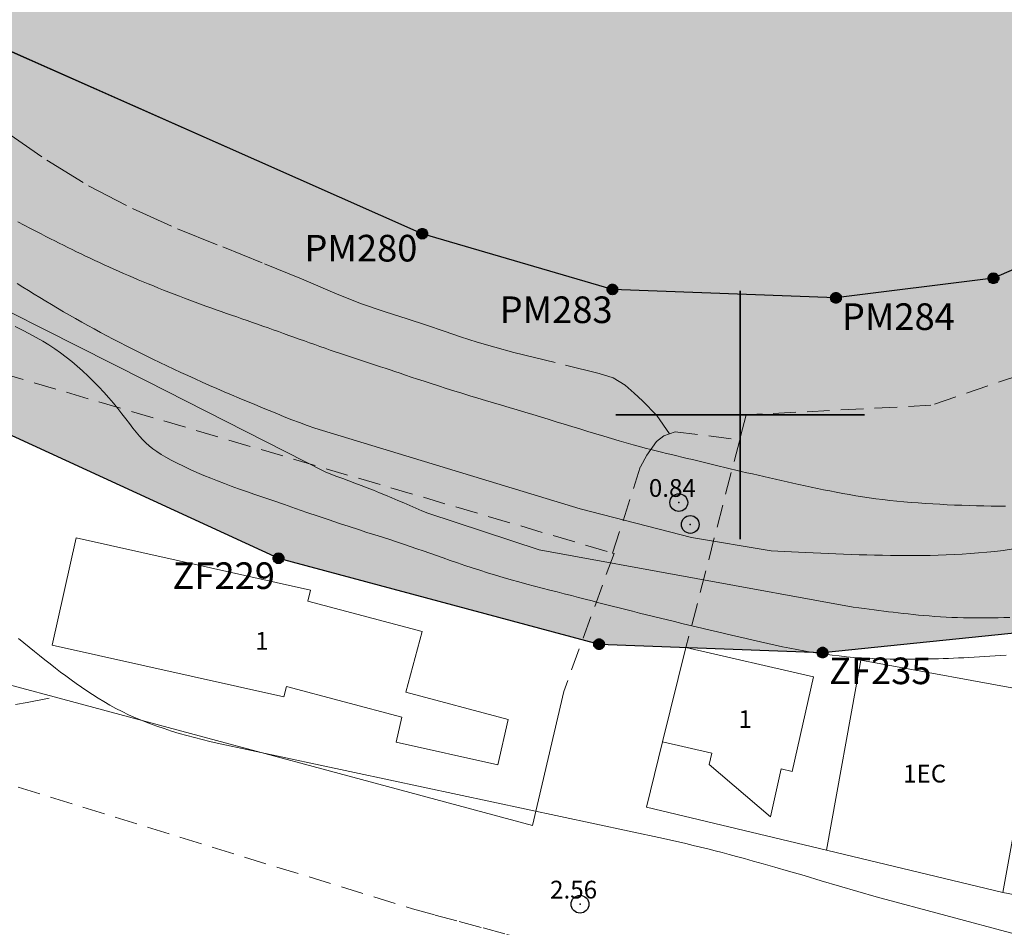
# Model space of a CAD drawing. Extents: x 471637 to 472887, y 1839663 to 1840473.
# Drawn here: x 472059 to 472115, y 1839971 to 1840022 of the extents above; entities that cross this region are included whole.
import ezdxf

# ---------------------------------------------------------------- set-up
doc = ezdxf.new("R2010")
doc.units = 0
doc.header["$MEASUREMENT"] = 0
doc.header["$PDMODE"] = 32
doc.header["$PDSIZE"] = -0.37
for name, pattern in [('ACAD_ISO02W100', [15, 12, -3]), ('DASHED', [19.05, 12.7, -6.35]), ('HIDDEN', [9.525, 6.35, -3.175])]:
    doc.linetypes.add(name, pattern=pattern)
for name, color, linetype in [('0BUFER', 7, 'Continuous'), ('0E202', 7, 'Continuous'), ('0MM2', 7, 'Continuous'), ('0VERT1', 7, 'Continuous'), ('0VERT7', 7, 'Continuous'), ('1TODAS1K', 7, 'Continuous'), ('1VERTICE', 7, 'Continuous'), ('1VERTICE2', 7, 'Continuous'), ('CONSTRUCCION', 7, 'Continuous'), ('COTA FOTOGRAMETRICA', 10, 'Continuous'), ('CURVA INTERMEDIA', 17, 'Continuous'), ('CURVA MAESTRA', 17, 'Continuous'), ('E202', 7, 'Continuous'), ('ESTERO', 7, 'Continuous'), ('MANZANA', 7, 'Continuous'), ('MANZANA INDEFINIDA', 7, 'Continuous'), ('POSTE', 7, 'Continuous'), ('SIMBOLO GRADICULA', 7, 'Continuous'), ('TERRACERIA', 7, 'Continuous'), ('VEREDA', 7, 'Continuous')]:
    doc.layers.add(name, color=color, linetype=linetype)
doc.styles.add('WMF-Times New Roman0', font='TIMES.TTF')

msp = doc.modelspace()

# ---------------------------------------------------------------- hatches: boundary and pattern name
at = {"linetype": 'Continuous'}
h = msp.add_hatch(color=131, dxfattribs=at)
h.paths.add_polyline_path([(472117.003, 1840028.866), (472118.043, 1840029.413), (472118.889, 1840029.834), (472119.339, 1840030.061), (472120.211, 1840030.339), (472121.107, 1840030.398), (472121.385, 1840029.845), (472121.254, 1840029.299), (472120.984, 1840028.74), (472120.734, 1840028.268), (472120.448, 1840027.455), (472120.328, 1840026.89), (472120.279, 1840026.112), (472120.217, 1840025.154), (472119.944, 1840024.14), (472119.396, 1840023.374), (472118.751, 1840022.966), (472117.962, 1840022.972), (472117.401, 1840023.106), (472116.624, 1840023.292), (472115.938, 1840023.472), (472115.42, 1840023.656), (472114.501, 1840024.074), (472114.049, 1840024.41), (472113.593, 1840024.792), (472113.269, 1840025.28), (472113.117, 1840025.788), (472113.094, 1840026.326), (472113.151, 1840027.011), (472113.512, 1840027.564), (472113.913, 1840027.969), (472114.369, 1840028.225), (472114.891, 1840028.374), (472115.535, 1840028.524)], flags=16)
h.paths.add_polyline_path([(471660.323, 1840270.901), (471664.056, 1840266.401), (471693.455, 1840247.091), (471703.039, 1840241.832), (471725.396, 1840234.244), (471738.685, 1840230.781), (471744.471, 1840227.534), (471748.019, 1840226.56), (471749.644, 1840229.521), (471750.044, 1840233.591), (471751.529, 1840234.984), (471756.75, 1840235.921), (471768.918, 1840235.923), (471775.344, 1840238.229), (471792.317, 1840247.834), (471846.254, 1840270.568), (471867.425, 1840280.978), (471897.535, 1840297.172), (471903.203, 1840299.374), (471915.009, 1840301.892), (471930.928, 1840303.19), (471960.362, 1840300.879), (471965.793, 1840299.626), (471972.453, 1840295.63), (471977.65, 1840290.283), (471984.865, 1840277.551), (471992.919, 1840258.476), (471998.88, 1840241.331), (472005.973, 1840206.358), (472010.932, 1840190.106), (472015.611, 1840170.775), (472018.982, 1840161.547), (472025.483, 1840147.861), (472026.625, 1840132.432), (472033.378, 1840120.752), (472037.735, 1840109.418), (472043.788, 1840099.138), (472057.006, 1840085.76), (472067.076, 1840077.149), (472072.974, 1840074.415), (472089.449, 1840069.698), (472092.154, 1840067.151), (472092.094, 1840064.55), (472088.995, 1840063.544), (472084.822, 1840063.508), (472080.668, 1840064.32), (472069.27, 1840069.142), (472066.782, 1840069.375), (472065.917, 1840067.028), (472069.851, 1840056.403), (472073.232, 1840050.076), (472076.823, 1840047.043), (472079.629, 1840046.189), (472087.827, 1840050.081), (472092.035, 1840054.775), (472095.857, 1840061.279), (472097.517, 1840066.886), (472099.298, 1840068.801), (472104.272, 1840069.131), (472113.215, 1840071.628), (472116.097, 1840070.88), (472116.754, 1840068.121), (472115.502, 1840064.985), (472107.948, 1840054.95), (472099.801, 1840051.077), (472095.85, 1840043.905), (472080.536, 1840037.338), (472079.824, 1840034.742), (472081.063, 1840033.183), (472089.373, 1840030.557), (472093.466, 1840031.082), (472096.511, 1840032.437), (472097.715, 1840034.672), (472098.517, 1840040.12), (472101.524, 1840041.635), (472107.734, 1840039.253), (472115.941, 1840038.672), (472117.34, 1840039.052), (472122.947, 1840044.065), (472129.362, 1840046.924), (472149.843, 1840051.707), (472166.095, 1840050.631), (472179.92, 1840054.788), (472187.857, 1840054.926), (472191.664, 1840055.778), (472206.258, 1840061.18), (472209.931, 1840063.25), (472211.874, 1840065.339), (472213.134, 1840070.86), (472211.107, 1840079.797), (472209.823, 1840095.458), (472212.086, 1840099.644), (472215.273, 1840101.086), (472216.729, 1840100.373), (472217.66, 1840098.098), (472217.476, 1840092.882), (472219.076, 1840089.596), (472222.677, 1840089.525), (472226.593, 1840094.836), (472229.841, 1840096.719), (472232.337, 1840095.651), (472234.805, 1840089.572), (472242.124, 1840088.08), (472244.719, 1840088.249), (472247.51, 1840089.558), (472251.03, 1840093.915), (472261.319, 1840114.362), (472264.709, 1840125.545), (472269.025, 1840145.111), (472269.847, 1840163.415), (472269.58, 1840184.791), (472257.557, 1840232.011), (472255.042, 1840235.668), (472250.307, 1840237.987), (472248.378, 1840240.409), (472230.039, 1840279.715), (472224.842, 1840295.355), (472224.261, 1840299.218), (472224.943, 1840307.34), (472224.352, 1840310.02), (472221.675, 1840312.682), (472220.833, 1840315.514), (472221.839, 1840323.406), (472221.675, 1840331.426), (472220.696, 1840336.798), (472219.27, 1840339.956), (472218.095, 1840344.292), (472221.936, 1840348.465), (472222.569, 1840353.589), (472218.393, 1840368.665), (472218.309, 1840371.68), (472219.372, 1840376.761), (472222.805, 1840384.057), (472223.063, 1840396.446), (472225.478, 1840410.097), (472232.022, 1840426.013), (472237.629, 1840436.916), (472252.277, 1840436.916), (472247.229, 1840430.037), (472244.35, 1840424.675), (472237.022, 1840406.119), (472232.365, 1840397.519), (472230.355, 1840389.183), (472230.704, 1840379.964), (472229.208, 1840371.808), (472229.244, 1840365.795), (472230.697, 1840356.935), (472234.489, 1840345.462), (472236.316, 1840333.654), (472241.482, 1840325.577), (472246.356, 1840313.861), (472249.694, 1840304.367), (472255.284, 1840281.854), (472258.686, 1840273.454), (472263.687, 1840264.049), (472262.416, 1840254.67), (472262.754, 1840252.4), (472268.612, 1840245.495), (472280.534, 1840223.017), (472288.032, 1840199.333), (472289.433, 1840190.318), (472288.947, 1840173.104), (472290.941, 1840154.093), (472284.258, 1840125.292), (472276.462, 1840105.92), (472270.013, 1840097.141), (472263.603, 1840083.245), (472259.593, 1840076.588), (472238.256, 1840058.632), (472232.302, 1840055.222), (472221.66, 1840050.897), (472190.252, 1840044.092), (472167.297, 1840037.164), (472162.934, 1840034.498), (472157.107, 1840028.124), (472150.285, 1840025.85), (472132.216, 1840015.518), (472114.262, 1840007.698), (472105.394, 1840006.597), (472092.799, 1840007.071), (472082.088, 1840010.212), (472058.804, 1840020.525), (472052.602, 1840024.973), (472049.824, 1840029.119), (472045.598, 1840040.558), (472040.595, 1840065.394), (472035.82, 1840077.588), (472012.695, 1840114.619), (472001.621, 1840140.131), (471993.004, 1840171.274), (471984.25, 1840208.673), (471976.367, 1840240.698), (471975.816, 1840248.689), (471971.015, 1840280.15), (471969.614, 1840282.872), (471967.403, 1840284.814), (471956.747, 1840280.751), (471949.862, 1840283.933), (471945.72, 1840284.727), (471923.077, 1840280.195), (471901.625, 1840268.632), (471877.92, 1840259.467), (471839.614, 1840241.537), (471833.325, 1840237.044), (471826.214, 1840225.44), (471821.282, 1840219.257), (471817.292, 1840216.737), (471810.383, 1840215.327), (471803.056, 1840216.828), (471798.082, 1840216.716), (471786.396, 1840214.001), (471765.114, 1840206.564), (471752.171, 1840204.706), (471744.258, 1840202.687), (471723.152, 1840205.023), (471697.905, 1840211.593), (471681.011, 1840221.235), (471660.323, 1840230.36)])
h = msp.add_hatch(color=254, dxfattribs=at)
h.paths.add_polyline_path([(471984.25, 1840208.673), (471976.367, 1840240.698), (471975.816, 1840248.689), (471971.015, 1840280.15), (471969.614, 1840282.872), (471967.403, 1840284.814), (471956.747, 1840280.751), (471949.862, 1840283.933), (471945.72, 1840284.727), (471923.077, 1840280.195), (471901.625, 1840268.632), (471877.92, 1840259.467), (471839.614, 1840241.537), (471833.325, 1840237.044), (471826.214, 1840225.44), (471821.282, 1840219.257), (471817.292, 1840216.737), (471810.383, 1840215.327), (471803.056, 1840216.828), (471798.082, 1840216.716), (471786.396, 1840214.001), (471765.114, 1840206.564), (471752.171, 1840204.706), (471744.258, 1840202.687), (471723.152, 1840205.023), (471697.905, 1840211.593), (471681.011, 1840221.235), (471660.323, 1840230.36), (471660.323, 1840208.501), (471671.994, 1840203.353), (471687.991, 1840194.223), (471692.868, 1840192.238), (471720.952, 1840185.144), (471742.058, 1840182.808), (471747.731, 1840182.991), (471771.712, 1840187.684), (471791.974, 1840194.764), (471800.597, 1840196.768), (471810.383, 1840195.327), (471824.132, 1840197.943), (471831.962, 1840202.347), (471836.917, 1840206.785), (471843.267, 1840214.99), (471848.256, 1840223.131), (471849.751, 1840224.199), (471885.775, 1840241.061), (471911.115, 1840251.027), (471929.934, 1840261.171), (471944.941, 1840264.174), (471953.703, 1840261.017), (471956.947, 1840235.918), (471973.53, 1840166.716), (471982.345, 1840134.798), (471995.731, 1840104.025), (472017.873, 1840068.568), (472021.334, 1840059.73), (472026.837, 1840033.627), (472031.063, 1840022.188), (472037.281, 1840012.117), (472047.148, 1840004.273), (472073.988, 1839991.925), (472092.047, 1839987.085), (472104.642, 1839986.611), (472116.726, 1839987.85), (472122.248, 1839989.362), (472140.202, 1839997.182), (472158.491, 1840007.504), (472167.107, 1840010.803), (472175.685, 1840018.805), (472195.267, 1840024.714), (472225.895, 1840031.351), (472239.832, 1840036.694), (472251.134, 1840043.33), (472272.471, 1840061.286), (472276.725, 1840066.268), (472281.764, 1840074.868), (472287.328, 1840086.929), (472295.016, 1840098.453), (472303.74, 1840120.771), (472310.637, 1840150.62), (472310.941, 1840154.093), (472308.977, 1840173.868), (472309.425, 1840189.754), (472307.795, 1840202.404), (472298.203, 1840232.388), (472286.281, 1840254.866), (472283.213, 1840259.2), (472283.687, 1840264.049), (472282.481, 1840270.889), (472274.353, 1840288.049), (472269.105, 1840309.187), (472264.822, 1840321.543), (472259.948, 1840333.259), (472255.436, 1840340.879), (472254.254, 1840348.52), (472250.179, 1840361.721), (472249.234, 1840367.484), (472251.196, 1840390.292), (472255.624, 1840398.773), (472262.523, 1840416.243), (472272.299, 1840430.393), (472281.579, 1840433.797), (472285.62, 1840436.916), (472252.277, 1840436.916), (472247.229, 1840430.037), (472244.35, 1840424.675), (472237.022, 1840406.119), (472232.365, 1840397.519), (472230.355, 1840389.183), (472230.704, 1840379.964), (472229.208, 1840371.808), (472229.244, 1840365.795), (472230.697, 1840356.935), (472234.489, 1840345.462), (472236.316, 1840333.654), (472241.482, 1840325.577), (472246.356, 1840313.861), (472249.694, 1840304.367), (472255.284, 1840281.854), (472258.686, 1840273.454), (472263.687, 1840264.049), (472262.416, 1840254.67), (472262.754, 1840252.4), (472268.612, 1840245.495), (472280.534, 1840223.017), (472288.032, 1840199.333), (472289.433, 1840190.318), (472288.947, 1840173.104), (472290.941, 1840154.093), (472284.258, 1840125.292), (472276.462, 1840105.92), (472270.013, 1840097.141), (472263.603, 1840083.245), (472259.593, 1840076.588), (472238.256, 1840058.632), (472232.302, 1840055.222), (472221.66, 1840050.897), (472190.252, 1840044.092), (472167.297, 1840037.164), (472162.934, 1840034.498), (472157.107, 1840028.124), (472150.285, 1840025.85), (472132.216, 1840015.518), (472114.262, 1840007.698), (472105.394, 1840006.597), (472092.799, 1840007.071), (472082.088, 1840010.212), (472058.804, 1840020.525), (472052.602, 1840024.973), (472049.824, 1840029.119), (472045.598, 1840040.558), (472040.595, 1840065.394), (472035.82, 1840077.588), (472012.695, 1840114.619), (472001.621, 1840140.131), (471993.004, 1840171.274)])
h.paths.add_polyline_path([(471660.323, 1840418.139), (471707.096, 1840427.698), (471729.769, 1840436.261), (471731.154, 1840436.916), (471662.2, 1840436.916), (471662.192, 1840436.916), (471660.323, 1840436.916)], flags=17)
for points in [[(472082.09, 1840009.91), (472082.04, 1840009.92), (472081.99, 1840009.93), (472081.94, 1840009.95), (472081.9, 1840009.98), (472081.86, 1840010.02), (472081.83, 1840010.06), (472081.81, 1840010.11), (472081.79, 1840010.16), (472081.79, 1840010.21), (472081.79, 1840010.26), (472081.81, 1840010.31), (472081.83, 1840010.36), (472081.86, 1840010.4), (472081.9, 1840010.44), (472081.94, 1840010.47), (472081.99, 1840010.49), (472082.04, 1840010.51), (472082.09, 1840010.51), (472082.14, 1840010.51), (472082.19, 1840010.49), (472082.24, 1840010.47), (472082.28, 1840010.44), (472082.32, 1840010.4), (472082.35, 1840010.36), (472082.37, 1840010.31), (472082.38, 1840010.26), (472082.39, 1840010.21), (472082.38, 1840010.16), (472082.37, 1840010.11), (472082.35, 1840010.06), (472082.32, 1840010.02), (472082.28, 1840009.98), (472082.24, 1840009.95), (472082.19, 1840009.93), (472082.14, 1840009.92)], [(472114.26, 1840007.4), (472114.21, 1840007.4), (472114.16, 1840007.42), (472114.11, 1840007.44), (472114.07, 1840007.47), (472114.03, 1840007.51), (472114, 1840007.55), (472113.98, 1840007.6), (472113.97, 1840007.65), (472113.96, 1840007.7), (472113.97, 1840007.75), (472113.98, 1840007.8), (472114, 1840007.85), (472114.03, 1840007.89), (472114.07, 1840007.93), (472114.11, 1840007.96), (472114.16, 1840007.98), (472114.21, 1840007.99), (472114.26, 1840008), (472114.31, 1840007.99), (472114.36, 1840007.98), (472114.41, 1840007.96), (472114.45, 1840007.93), (472114.49, 1840007.89), (472114.52, 1840007.85), (472114.54, 1840007.8), (472114.56, 1840007.75), (472114.56, 1840007.7), (472114.56, 1840007.65), (472114.54, 1840007.6), (472114.52, 1840007.55), (472114.49, 1840007.51), (472114.45, 1840007.47), (472114.41, 1840007.44), (472114.36, 1840007.42), (472114.31, 1840007.4)], [(472092.8, 1840006.77), (472092.75, 1840006.78), (472092.7, 1840006.79), (472092.65, 1840006.81), (472092.61, 1840006.84), (472092.57, 1840006.88), (472092.54, 1840006.92), (472092.52, 1840006.97), (472092.5, 1840007.02), (472092.5, 1840007.07), (472092.5, 1840007.12), (472092.52, 1840007.17), (472092.54, 1840007.22), (472092.57, 1840007.26), (472092.61, 1840007.3), (472092.65, 1840007.33), (472092.7, 1840007.35), (472092.75, 1840007.37), (472092.8, 1840007.37), (472092.85, 1840007.37), (472092.9, 1840007.35), (472092.95, 1840007.33), (472092.99, 1840007.3), (472093.03, 1840007.26), (472093.06, 1840007.22), (472093.08, 1840007.17), (472093.09, 1840007.12), (472093.1, 1840007.07), (472093.09, 1840007.02), (472093.08, 1840006.97), (472093.06, 1840006.92), (472093.03, 1840006.88), (472092.99, 1840006.84), (472092.95, 1840006.81), (472092.9, 1840006.79), (472092.85, 1840006.78)], [(472105.39, 1840006.3), (472105.34, 1840006.3), (472105.29, 1840006.32), (472105.24, 1840006.34), (472105.2, 1840006.37), (472105.16, 1840006.4), (472105.13, 1840006.45), (472105.11, 1840006.49), (472105.1, 1840006.54), (472105.09, 1840006.6), (472105.1, 1840006.65), (472105.11, 1840006.7), (472105.13, 1840006.75), (472105.16, 1840006.79), (472105.2, 1840006.83), (472105.24, 1840006.86), (472105.29, 1840006.88), (472105.34, 1840006.89), (472105.39, 1840006.9), (472105.45, 1840006.89), (472105.5, 1840006.88), (472105.54, 1840006.86), (472105.59, 1840006.83), (472105.62, 1840006.79), (472105.65, 1840006.75), (472105.68, 1840006.7), (472105.69, 1840006.65), (472105.69, 1840006.6), (472105.69, 1840006.54), (472105.68, 1840006.49), (472105.65, 1840006.45), (472105.62, 1840006.4), (472105.59, 1840006.37), (472105.54, 1840006.34), (472105.5, 1840006.32), (472105.45, 1840006.3)], [(472073.99, 1839991.63), (472073.94, 1839991.63), (472073.89, 1839991.64), (472073.84, 1839991.67), (472073.8, 1839991.7), (472073.76, 1839991.73), (472073.73, 1839991.78), (472073.71, 1839991.82), (472073.69, 1839991.87), (472073.69, 1839991.93), (472073.69, 1839991.98), (472073.71, 1839992.03), (472073.73, 1839992.08), (472073.76, 1839992.12), (472073.8, 1839992.16), (472073.84, 1839992.19), (472073.89, 1839992.21), (472073.94, 1839992.22), (472073.99, 1839992.23), (472074.04, 1839992.22), (472074.09, 1839992.21), (472074.14, 1839992.19), (472074.18, 1839992.16), (472074.22, 1839992.12), (472074.25, 1839992.08), (472074.27, 1839992.03), (472074.28, 1839991.98), (472074.29, 1839991.93), (472074.28, 1839991.87), (472074.27, 1839991.82), (472074.25, 1839991.78), (472074.22, 1839991.73), (472074.18, 1839991.7), (472074.14, 1839991.67), (472074.09, 1839991.64), (472074.04, 1839991.63)], [(472092.05, 1839986.79), (472091.99, 1839986.79), (472091.94, 1839986.8), (472091.9, 1839986.83), (472091.85, 1839986.86), (472091.82, 1839986.89), (472091.79, 1839986.94), (472091.76, 1839986.98), (472091.75, 1839987.03), (472091.75, 1839987.09), (472091.75, 1839987.14), (472091.76, 1839987.19), (472091.79, 1839987.24), (472091.82, 1839987.28), (472091.85, 1839987.32), (472091.9, 1839987.34), (472091.94, 1839987.37), (472091.99, 1839987.38), (472092.05, 1839987.39), (472092.1, 1839987.38), (472092.15, 1839987.37), (472092.2, 1839987.34), (472092.24, 1839987.31), (472092.28, 1839987.28), (472092.31, 1839987.24), (472092.33, 1839987.19), (472092.34, 1839987.14), (472092.35, 1839987.09), (472092.34, 1839987.03), (472092.33, 1839986.98), (472092.31, 1839986.94), (472092.28, 1839986.89), (472092.24, 1839986.86), (472092.2, 1839986.83), (472092.15, 1839986.8), (472092.1, 1839986.79)], [(472104.64, 1839986.31), (472104.59, 1839986.32), (472104.54, 1839986.33), (472104.49, 1839986.35), (472104.45, 1839986.38), (472104.41, 1839986.42), (472104.38, 1839986.46), (472104.36, 1839986.51), (472104.35, 1839986.56), (472104.34, 1839986.61), (472104.35, 1839986.66), (472104.36, 1839986.71), (472104.38, 1839986.76), (472104.41, 1839986.8), (472104.45, 1839986.84), (472104.49, 1839986.87), (472104.54, 1839986.89), (472104.59, 1839986.91), (472104.64, 1839986.91), (472104.69, 1839986.91), (472104.74, 1839986.89), (472104.79, 1839986.87), (472104.83, 1839986.84), (472104.87, 1839986.8), (472104.9, 1839986.76), (472104.92, 1839986.71), (472104.94, 1839986.66), (472104.94, 1839986.61), (472104.94, 1839986.56), (472104.92, 1839986.51), (472104.9, 1839986.46), (472104.87, 1839986.42), (472104.83, 1839986.38), (472104.79, 1839986.35), (472104.74, 1839986.33), (472104.69, 1839986.32)]]:
    msp.add_hatch(color=174, dxfattribs=at).paths.add_polyline_path(points)

# ---------------------------------------------------------------- linework, layer by layer
at = {"layer": '0BUFER'}
for points in [[(472290.941, 1840154.093), (472284.258, 1840125.292), (472276.462, 1840105.92), (472270.013, 1840097.141), (472263.603, 1840083.245), (472259.593, 1840076.588), (472238.256, 1840058.632), (472232.302, 1840055.222), (472221.66, 1840050.897), (472190.252, 1840044.092), (472167.297, 1840037.164), (472162.934, 1840034.498), (472157.107, 1840028.124), (472150.285, 1840025.85), (472132.216, 1840015.518), (472114.262, 1840007.698), (472105.394, 1840006.597), (472092.799, 1840007.071), (472082.088, 1840010.212), (472058.804, 1840020.525)], [(472047.148, 1840004.273), (472073.988, 1839991.925), (472092.047, 1839987.085), (472104.642, 1839986.611), (472116.726, 1839987.85), (472122.248, 1839989.362), (472140.202, 1839997.182), (472158.491, 1840007.504), (472167.107, 1840010.803), (472175.685, 1840018.805), (472195.267, 1840024.714), (472225.895, 1840031.351), (472239.832, 1840036.694), (472251.134, 1840043.33), (472272.471, 1840061.286), (472276.725, 1840066.268), (472281.764, 1840074.868), (472287.328, 1840086.929), (472295.016, 1840098.453), (472303.74, 1840120.771), (472310.637, 1840150.62)]]:
    msp.add_lwpolyline(points, dxfattribs=at)
at = {"layer": '0E202', "linetype": 'Continuous', "lineweight": 20, "ltscale": 0.5}
for points in [[(472047.96, 1840003.9), (472073.99, 1839991.93)], [(472073.99, 1839991.93), (472092.05, 1839987.09)], [(472104.64, 1839986.61), (472116.73, 1839987.85)], [(472092.05, 1839987.09), (472104.64, 1839986.61)]]:
    msp.add_lwpolyline(points, dxfattribs=at)
at = {"layer": '0MM2', "linetype": 'Continuous', "lineweight": 20, "ltscale": 0.09}
for points in [[(472082.09, 1840010.21), (472058.8, 1840020.52)], [(472132.22, 1840015.52), (472114.26, 1840007.7)], [(472092.8, 1840007.07), (472082.09, 1840010.21)], [(472114.26, 1840007.7), (472105.39, 1840006.6)], [(472105.39, 1840006.6), (472092.8, 1840007.07)]]:
    msp.add_lwpolyline(points, dxfattribs=at)
at = {"layer": '0VERT1', "color": 174}
for points in [[(472082.09, 1840009.91), (472082.04, 1840009.92), (472081.99, 1840009.93), (472081.94, 1840009.95), (472081.9, 1840009.98), (472081.86, 1840010.02), (472081.83, 1840010.06), (472081.81, 1840010.11), (472081.79, 1840010.16), (472081.79, 1840010.21), (472081.79, 1840010.26), (472081.81, 1840010.31), (472081.83, 1840010.36), (472081.86, 1840010.4), (472081.9, 1840010.44), (472081.94, 1840010.47), (472081.99, 1840010.49), (472082.04, 1840010.51), (472082.09, 1840010.51), (472082.14, 1840010.51), (472082.19, 1840010.49), (472082.24, 1840010.47), (472082.28, 1840010.44), (472082.32, 1840010.4), (472082.35, 1840010.36), (472082.37, 1840010.31), (472082.38, 1840010.26), (472082.39, 1840010.21), (472082.38, 1840010.16), (472082.37, 1840010.11), (472082.35, 1840010.06), (472082.32, 1840010.02), (472082.28, 1840009.98), (472082.24, 1840009.95), (472082.19, 1840009.93), (472082.14, 1840009.92), (472082.09, 1840009.91)], [(472114.26, 1840007.4), (472114.21, 1840007.4), (472114.16, 1840007.42), (472114.11, 1840007.44), (472114.07, 1840007.47), (472114.03, 1840007.51), (472114, 1840007.55), (472113.98, 1840007.6), (472113.97, 1840007.65), (472113.96, 1840007.7), (472113.97, 1840007.75), (472113.98, 1840007.8), (472114, 1840007.85), (472114.03, 1840007.89), (472114.07, 1840007.93), (472114.11, 1840007.96), (472114.16, 1840007.98), (472114.21, 1840007.99), (472114.26, 1840008), (472114.31, 1840007.99), (472114.36, 1840007.98), (472114.41, 1840007.96), (472114.45, 1840007.93), (472114.49, 1840007.89), (472114.52, 1840007.85), (472114.54, 1840007.8), (472114.56, 1840007.75), (472114.56, 1840007.7), (472114.56, 1840007.65), (472114.54, 1840007.6), (472114.52, 1840007.55), (472114.49, 1840007.51), (472114.45, 1840007.47), (472114.41, 1840007.44), (472114.36, 1840007.42), (472114.31, 1840007.4), (472114.26, 1840007.4)], [(472092.8, 1840006.77), (472092.75, 1840006.78), (472092.7, 1840006.79), (472092.65, 1840006.81), (472092.61, 1840006.84), (472092.57, 1840006.88), (472092.54, 1840006.92), (472092.52, 1840006.97), (472092.5, 1840007.02), (472092.5, 1840007.07), (472092.5, 1840007.12), (472092.52, 1840007.17), (472092.54, 1840007.22), (472092.57, 1840007.26), (472092.61, 1840007.3), (472092.65, 1840007.33), (472092.7, 1840007.35), (472092.75, 1840007.37), (472092.8, 1840007.37), (472092.85, 1840007.37), (472092.9, 1840007.35), (472092.95, 1840007.33), (472092.99, 1840007.3), (472093.03, 1840007.26), (472093.06, 1840007.22), (472093.08, 1840007.17), (472093.09, 1840007.12), (472093.1, 1840007.07), (472093.09, 1840007.02), (472093.08, 1840006.97), (472093.06, 1840006.92), (472093.03, 1840006.88), (472092.99, 1840006.84), (472092.95, 1840006.81), (472092.9, 1840006.79), (472092.85, 1840006.78), (472092.8, 1840006.77)], [(472105.39, 1840006.3), (472105.34, 1840006.3), (472105.29, 1840006.32), (472105.24, 1840006.34), (472105.2, 1840006.37), (472105.16, 1840006.4), (472105.13, 1840006.45), (472105.11, 1840006.49), (472105.1, 1840006.54), (472105.09, 1840006.6), (472105.1, 1840006.65), (472105.11, 1840006.7), (472105.13, 1840006.75), (472105.16, 1840006.79), (472105.2, 1840006.83), (472105.24, 1840006.86), (472105.29, 1840006.88), (472105.34, 1840006.89), (472105.39, 1840006.9), (472105.45, 1840006.89), (472105.5, 1840006.88), (472105.54, 1840006.86), (472105.59, 1840006.83), (472105.62, 1840006.79), (472105.65, 1840006.75), (472105.68, 1840006.7), (472105.69, 1840006.65), (472105.69, 1840006.6), (472105.69, 1840006.54), (472105.68, 1840006.49), (472105.65, 1840006.45), (472105.62, 1840006.4), (472105.59, 1840006.37), (472105.54, 1840006.34), (472105.5, 1840006.32), (472105.45, 1840006.3), (472105.39, 1840006.3)]]:
    msp.add_lwpolyline(points, dxfattribs=at)
at = {"layer": '0VERT7', "color": 174}
for points in [[(472073.99, 1839991.63), (472073.94, 1839991.63), (472073.89, 1839991.64), (472073.84, 1839991.67), (472073.8, 1839991.7), (472073.76, 1839991.73), (472073.73, 1839991.78), (472073.71, 1839991.82), (472073.69, 1839991.87), (472073.69, 1839991.93), (472073.69, 1839991.98), (472073.71, 1839992.03), (472073.73, 1839992.08), (472073.76, 1839992.12), (472073.8, 1839992.16), (472073.84, 1839992.19), (472073.89, 1839992.21), (472073.94, 1839992.22), (472073.99, 1839992.23), (472074.04, 1839992.22), (472074.09, 1839992.21), (472074.14, 1839992.19), (472074.18, 1839992.16), (472074.22, 1839992.12), (472074.25, 1839992.08), (472074.27, 1839992.03), (472074.28, 1839991.98), (472074.29, 1839991.93), (472074.28, 1839991.87), (472074.27, 1839991.82), (472074.25, 1839991.78), (472074.22, 1839991.73), (472074.18, 1839991.7), (472074.14, 1839991.67), (472074.09, 1839991.64), (472074.04, 1839991.63), (472073.99, 1839991.63)], [(472092.05, 1839986.79), (472091.99, 1839986.79), (472091.94, 1839986.8), (472091.9, 1839986.83), (472091.85, 1839986.86), (472091.82, 1839986.89), (472091.79, 1839986.94), (472091.76, 1839986.98), (472091.75, 1839987.03), (472091.75, 1839987.09), (472091.75, 1839987.14), (472091.76, 1839987.19), (472091.79, 1839987.24), (472091.82, 1839987.28), (472091.85, 1839987.32), (472091.9, 1839987.34), (472091.94, 1839987.37), (472091.99, 1839987.38), (472092.05, 1839987.39), (472092.1, 1839987.38), (472092.15, 1839987.37), (472092.2, 1839987.34), (472092.24, 1839987.31), (472092.28, 1839987.28), (472092.31, 1839987.24), (472092.33, 1839987.19), (472092.34, 1839987.14), (472092.35, 1839987.09), (472092.34, 1839987.03), (472092.33, 1839986.98), (472092.31, 1839986.94), (472092.28, 1839986.89), (472092.24, 1839986.86), (472092.2, 1839986.83), (472092.15, 1839986.8), (472092.1, 1839986.79), (472092.05, 1839986.79)], [(472104.64, 1839986.31), (472104.59, 1839986.32), (472104.54, 1839986.33), (472104.49, 1839986.35), (472104.45, 1839986.38), (472104.41, 1839986.42), (472104.38, 1839986.46), (472104.36, 1839986.51), (472104.35, 1839986.56), (472104.34, 1839986.61), (472104.35, 1839986.66), (472104.36, 1839986.71), (472104.38, 1839986.76), (472104.41, 1839986.8), (472104.45, 1839986.84), (472104.49, 1839986.87), (472104.54, 1839986.89), (472104.59, 1839986.91), (472104.64, 1839986.91), (472104.69, 1839986.91), (472104.74, 1839986.89), (472104.79, 1839986.87), (472104.83, 1839986.84), (472104.87, 1839986.8), (472104.9, 1839986.76), (472104.92, 1839986.71), (472104.94, 1839986.66), (472104.94, 1839986.61), (472104.94, 1839986.56), (472104.92, 1839986.51), (472104.9, 1839986.46), (472104.87, 1839986.42), (472104.83, 1839986.38), (472104.79, 1839986.35), (472104.74, 1839986.33), (472104.69, 1839986.32), (472104.64, 1839986.31)]]:
    msp.add_lwpolyline(points, dxfattribs=at)
at = {"layer": 'CONSTRUCCION', "lineweight": 9, "elevation": 0.011}
for points in [[(472062.589, 1839993.077), (472075.795, 1839990.13), (472075.632, 1839989.516), (472082.077, 1839987.805), (472081.167, 1839984.376), (472086.917, 1839982.849), (472086.347, 1839980.294), (472080.624, 1839981.571), (472080.937, 1839982.972), (472074.434, 1839984.699), (472074.281, 1839984.123), (472061.241, 1839987.033), (472062.589, 1839993.077)], [(472096.941, 1839986.896), (472104.135, 1839985.256), (472102.918, 1839979.917), (472102.313, 1839980.055), (472101.7, 1839977.366), (472098.258, 1839980.301), (472098.406, 1839980.952), (472095.626, 1839981.586)], [(472104.851, 1839975.479), (472106.8, 1839986.18), (472116.835, 1839984.352), (472114.785, 1839973.095)]]:
    msp.add_lwpolyline(points, dxfattribs=at)
at = {"layer": 'COTA FOTOGRAMETRICA'}
for p in [(472096.539, 1839995.064, 0.839), (472090.974, 1839972.438, 2.559)]:
    msp.add_point(p, dxfattribs=at)
at = {"layer": 'CURVA INTERMEDIA', "color": 17, "linetype": 'Continuous', "lineweight": 9}
for points, elevation in [([(472053.128, 1840008.679), (472066.538, 1840001.925), (472076.613, 1839996.796), (472076.941, 1839996.667), (472077.275, 1839996.541), (472077.612, 1839996.415), (472077.953, 1839996.288), (472078.297, 1839996.161), (472078.642, 1839996.031), (472078.988, 1839995.898), (472079.333, 1839995.761), (472079.678, 1839995.621), (472080.022, 1839995.478), (472080.366, 1839995.333), (472080.708, 1839995.188)], 2.026), ([(472059.264, 1840007.402), (472059.58, 1840007.205), (472059.899, 1840007.007), (472060.221, 1840006.809), (472060.546, 1840006.61), (472060.874, 1840006.412), (472061.205, 1840006.213), (472061.539, 1840006.015), (472061.875, 1840005.818), (472062.215, 1840005.621), (472062.558, 1840005.425), (472062.904, 1840005.23), (472063.252, 1840005.036), (472063.604, 1840004.842), (472063.959, 1840004.65), (472064.316, 1840004.458), (472064.677, 1840004.267), (472065.041, 1840004.077), (472065.408, 1840003.888), (472065.779, 1840003.699), (472066.154, 1840003.511), (472066.532, 1840003.324), (472066.914, 1840003.137), (472067.301, 1840002.951), (472067.691, 1840002.766), (472068.085, 1840002.581), (472068.483, 1840002.396), (472068.884, 1840002.213), (472069.288, 1840002.03), (472069.695, 1840001.849), (472070.105, 1840001.668), (472070.517, 1840001.488), (472070.931, 1840001.309), (472071.348, 1840001.13), (472071.767, 1840000.953), (472072.188, 1840000.776), (472072.611, 1840000.599), (472073.035, 1840000.423), (472073.461, 1840000.248), (472073.888, 1840000.075), (472074.316, 1839999.903), (472074.744, 1839999.734), (472075.173, 1839999.568), (472075.601, 1839999.405), (472076.029, 1839999.246), (472090.981, 1839994.71), (472097.258, 1839993.099), (472101.739, 1839992.341), (472102.114, 1839992.321), (472102.497, 1839992.302), (472102.889, 1839992.283), (472103.289, 1839992.264), (472103.697, 1839992.245), (472104.112, 1839992.227), (472104.532, 1839992.208), (472104.957, 1839992.19), (472105.386, 1839992.173), (472105.818, 1839992.157), (472106.253, 1839992.142), (472106.691, 1839992.127), (472107.13, 1839992.115), (472107.57, 1839992.103), (472108.013, 1839992.094), (472108.456, 1839992.086), (472108.901, 1839992.081), (472109.347, 1839992.077), (472109.794, 1839992.077), (472110.242, 1839992.08), (472110.691, 1839992.086), (472111.142, 1839992.097), (472111.595, 1839992.113), (472112.05, 1839992.133), (472112.508, 1839992.159), (472112.967, 1839992.191), (472113.427, 1839992.227), (472113.888, 1839992.269), (472114.349, 1839992.315), (472114.81, 1839992.365), (472122.932, 1839993.672)], 1.057), ([(472059.145, 1840004.991), (472059.559, 1840004.784), (472059.959, 1840004.575), (472060.342, 1840004.365), (472060.707, 1840004.154), (472061.055, 1840003.941), (472061.39, 1840003.722), (472061.713, 1840003.497), (472062.029, 1840003.262), (472062.339, 1840003.015), (472062.648, 1840002.754), (472062.956, 1840002.479), (472063.263, 1840002.19), (472063.565, 1840001.892), (472063.861, 1840001.587), (472064.148, 1840001.278), (472064.424, 1840000.969), (472064.686, 1840000.663), (472064.932, 1840000.362), (472065.164, 1840000.069), (472065.382, 1839999.787), (472065.59, 1839999.517), (472065.787, 1839999.261), (472065.977, 1839999.022), (472066.161, 1839998.802), (472066.341, 1839998.603), (472066.522, 1839998.42), (472066.709, 1839998.251), (472066.91, 1839998.09), (472067.128, 1839997.934), (472067.37, 1839997.779), (472067.641, 1839997.62), (472067.946, 1839997.454), (472068.279, 1839997.283), (472068.636, 1839997.109), (472069.009, 1839996.935), (472069.393, 1839996.763), (472069.782, 1839996.595), (472070.17, 1839996.435), (472070.553, 1839996.283), (472070.937, 1839996.136), (472071.33, 1839995.991), (472071.741, 1839995.844), (472072.178, 1839995.691), (472072.65, 1839995.527), (472073.164, 1839995.349), (472073.726, 1839995.154), (472074.325, 1839994.947), (472074.95, 1839994.731), (472075.585, 1839994.512), (472076.218, 1839994.295), (472076.836, 1839994.086), (472077.425, 1839993.888), (472077.975, 1839993.707), (472078.488, 1839993.54), (472078.967, 1839993.386), (472079.418, 1839993.242), (472079.845, 1839993.106), (472080.252, 1839992.975), (472080.645, 1839992.847), (472081.027, 1839992.72), (472081.401, 1839992.593), (472081.772, 1839992.466), (472082.141, 1839992.338), (472082.512, 1839992.208), (472082.888, 1839992.077), (472083.271, 1839991.943), (472083.666, 1839991.806), (472084.07, 1839991.667), (472084.483, 1839991.527), (472084.905, 1839991.387), (472085.333, 1839991.248), (472085.766, 1839991.111), (472086.205, 1839990.977), (472086.647, 1839990.846), (472087.091, 1839990.719), (472087.535, 1839990.596), (472087.976, 1839990.476), (472088.414, 1839990.359), (472088.845, 1839990.246), (472089.269, 1839990.135), (472089.683, 1839990.028), (472090.089, 1839989.923), (472090.487, 1839989.82), (472090.88, 1839989.719), (472091.267, 1839989.62), (472091.651, 1839989.521), (472092.032, 1839989.423), (472092.413, 1839989.326), (472092.793, 1839989.229), (472093.173, 1839989.132), (472093.554, 1839989.035), (472093.937, 1839988.938), (472094.324, 1839988.841), (472094.713, 1839988.744), (472095.107, 1839988.647), (472095.504, 1839988.55), (472095.904, 1839988.453), (472096.305, 1839988.356), (472096.708, 1839988.26), (472097.111, 1839988.163), (472097.513, 1839988.067), (472097.914, 1839987.971), (472098.314, 1839987.875), (472098.714, 1839987.78), (472099.115, 1839987.685), (472099.516, 1839987.59), (472099.92, 1839987.496), (472100.326, 1839987.401), (472100.734, 1839987.307), (472101.145, 1839987.214), (472101.557, 1839987.122), (472101.968, 1839987.033), (472102.378, 1839986.946), (472102.785, 1839986.863), (472103.188, 1839986.784), (472103.587, 1839986.711), (472103.982, 1839986.642), (472104.377, 1839986.578), (472104.772, 1839986.52), (472105.171, 1839986.468), (472105.574, 1839986.421), (472105.984, 1839986.379), (472106.402, 1839986.344), (472106.824, 1839986.314), (472107.244, 1839986.29), (472107.659, 1839986.27), (472108.061, 1839986.255), (472108.448, 1839986.244), (472108.813, 1839986.237), (472109.153, 1839986.234), (472109.471, 1839986.233), (472109.772, 1839986.235), (472110.059, 1839986.24), (472110.337, 1839986.246), (472110.61, 1839986.253), (472110.883, 1839986.261), (472111.16, 1839986.269), (472111.44, 1839986.278), (472111.724, 1839986.288), (472112.01, 1839986.298), (472112.299, 1839986.31), (472112.59, 1839986.323), (472112.883, 1839986.337), (472113.178, 1839986.354), (472113.473, 1839986.371), (472113.77, 1839986.39), (472114.069, 1839986.41), (472114.369, 1839986.43), (472114.671, 1839986.45), (472114.975, 1839986.47)], 3.046), ([(472080.708, 1839995.188), (472081.049, 1839995.041), (472081.388, 1839994.896), (472081.727, 1839994.751), (472082.066, 1839994.607), (472082.409, 1839994.462), (472088.674, 1839992.394), (472106.353, 1839989.169), (472106.678, 1839989.127), (472106.983, 1839989.088), (472107.272, 1839989.051), (472107.549, 1839989.016), (472107.817, 1839988.983), (472108.082, 1839988.95), (472108.348, 1839988.917), (472108.617, 1839988.885), (472108.891, 1839988.853), (472109.17, 1839988.821), (472109.454, 1839988.789), (472109.744, 1839988.759), (472110.039, 1839988.73), (472110.34, 1839988.702), (472110.647, 1839988.675), (472110.959, 1839988.651), (472111.275, 1839988.629), (472111.595, 1839988.61), (472111.918, 1839988.594), (472112.243, 1839988.581), (472112.569, 1839988.571), (472112.895, 1839988.566), (472113.221, 1839988.564), (472113.548, 1839988.564), (472113.875, 1839988.566), (472114.201, 1839988.57), (472114.528, 1839988.575), (472114.854, 1839988.58), (472115.179, 1839988.584)], 2.026), ([(472059.345, 1839987.401), (472059.64, 1839987.162), (472059.937, 1839986.921), (472060.234, 1839986.68), (472060.532, 1839986.441), (472060.828, 1839986.204), (472061.123, 1839985.972), (472061.417, 1839985.743), (472061.71, 1839985.519), (472062.004, 1839985.299), (472062.299, 1839985.082), (472062.596, 1839984.868), (472062.896, 1839984.658), (472063.2, 1839984.45), (472063.509, 1839984.246), (472063.825, 1839984.046), (472064.148, 1839983.849), (472064.481, 1839983.657), (472064.824, 1839983.47), (472065.178, 1839983.289), (472065.546, 1839983.113), (472065.926, 1839982.943), (472066.317, 1839982.78), (472066.717, 1839982.622), (472067.127, 1839982.472), (472067.544, 1839982.328), (472067.969, 1839982.19), (472068.398, 1839982.06), (472068.831, 1839981.937), (472069.263, 1839981.82), (472069.691, 1839981.71), (472070.113, 1839981.607), (472070.526, 1839981.51), (472095.674, 1839976.146), (472096.099, 1839976.048), (472096.521, 1839975.949), (472096.94, 1839975.85), (472097.356, 1839975.75), (472097.767, 1839975.65), (472098.175, 1839975.549), (472098.579, 1839975.447), (472098.979, 1839975.344), (472099.378, 1839975.24), (472099.791, 1839975.131), (472100.237, 1839975.009), (472100.734, 1839974.871), (472101.301, 1839974.711), (472101.957, 1839974.523), (472102.72, 1839974.302), (472103.599, 1839974.046), (472104.567, 1839973.761), (472105.59, 1839973.459), (472106.63, 1839973.151), (472107.652, 1839972.846), (472123.353, 1839968.644)], 3.056)]:
    msp.add_lwpolyline(points, dxfattribs=dict(at, elevation=elevation))
at = {"layer": 'CURVA MAESTRA', "color": 17, "linetype": 'Continuous', "lineweight": 13, "elevation": 0.051}
msp.add_lwpolyline([(472059.299, 1840010.879), (472059.666, 1840010.69), (472060.009, 1840010.512), (472060.325, 1840010.349), (472060.617, 1840010.199), (472060.89, 1840010.059), (472061.148, 1840009.927), (472061.396, 1840009.802), (472061.638, 1840009.679), (472061.878, 1840009.559), (472062.122, 1840009.438), (472062.368, 1840009.316), (472062.617, 1840009.194), (472062.869, 1840009.071), (472063.124, 1840008.949), (472063.382, 1840008.826), (472063.643, 1840008.703), (472063.906, 1840008.581), (472064.171, 1840008.459), (472064.439, 1840008.338), (472064.709, 1840008.217), (472064.98, 1840008.096), (472065.254, 1840007.976), (472065.53, 1840007.856), (472065.807, 1840007.737), (472066.087, 1840007.619), (472066.368, 1840007.501), (472066.652, 1840007.383), (472066.938, 1840007.266), (472067.226, 1840007.149), (472067.517, 1840007.032), (472067.811, 1840006.915), (472068.107, 1840006.799), (472068.404, 1840006.684), (472068.702, 1840006.57), (472069, 1840006.458), (472069.298, 1840006.347), (472069.594, 1840006.238), (472069.889, 1840006.132), (472070.183, 1840006.027), (472070.475, 1840005.924), (472070.766, 1840005.822), (472071.057, 1840005.721), (472071.348, 1840005.62), (472071.639, 1840005.519), (472071.932, 1840005.417), (472072.224, 1840005.315), (472072.518, 1840005.212), (472072.811, 1840005.109), (472073.105, 1840005.006), (472073.398, 1840004.902), (472073.691, 1840004.797), (472073.984, 1840004.692), (472074.277, 1840004.587), (472074.569, 1840004.481), (472074.861, 1840004.376), (472075.152, 1840004.271), (472075.444, 1840004.166), (472075.735, 1840004.062), (472076.026, 1840003.96), (472076.317, 1840003.858), (472076.608, 1840003.757), (472076.897, 1840003.657), (472077.187, 1840003.558), (472077.475, 1840003.461), (472077.762, 1840003.364), (472078.048, 1840003.269), (472078.332, 1840003.175), (472078.615, 1840003.082), (472078.896, 1840002.99), (472079.174, 1840002.899), (472079.451, 1840002.808), (472079.725, 1840002.717), (472079.997, 1840002.627), (472080.271, 1840002.536), (472080.55, 1840002.443), (472080.84, 1840002.346), (472081.145, 1840002.244), (472081.468, 1840002.137), (472081.814, 1840002.022), (472082.186, 1840001.9), (472082.582, 1840001.771), (472082.997, 1840001.636), (472083.426, 1840001.498), (472083.866, 1840001.358), (472084.313, 1840001.218), (472084.763, 1840001.079), (472085.211, 1840000.942), (472085.658, 1840000.808), (472086.103, 1840000.676), (472086.547, 1840000.544), (472086.989, 1840000.414), (472087.43, 1840000.284), (472087.871, 1840000.153), (472088.31, 1840000.021), (472088.749, 1839999.888), (472089.189, 1839999.754), (472089.63, 1839999.62), (472090.073, 1839999.485), (472090.518, 1839999.349), (472090.967, 1839999.212), (472091.418, 1839999.075), (472091.869, 1839998.938), (472092.316, 1839998.805), (472092.752, 1839998.675), (472093.175, 1839998.551), (472093.58, 1839998.434), (472093.962, 1839998.325), (472094.319, 1839998.227), (472094.653, 1839998.137), (472094.968, 1839998.054), (472095.27, 1839997.976), (472095.562, 1839997.903), (472095.848, 1839997.833), (472096.134, 1839997.763), (472096.422, 1839997.693), (472096.712, 1839997.623), (472097.006, 1839997.552), (472097.303, 1839997.481), (472097.602, 1839997.409), (472097.903, 1839997.337), (472098.206, 1839997.265), (472098.511, 1839997.192), (472098.817, 1839997.118), (472099.126, 1839997.045), (472099.436, 1839996.971), (472099.747, 1839996.897), (472100.061, 1839996.823), (472100.375, 1839996.748), (472100.692, 1839996.674), (472101.01, 1839996.6), (472101.33, 1839996.525), (472101.653, 1839996.451), (472101.978, 1839996.376), (472102.306, 1839996.302), (472102.637, 1839996.228), (472102.972, 1839996.154), (472103.31, 1839996.08), (472103.651, 1839996.006), (472103.996, 1839995.933), (472104.345, 1839995.861), (472104.696, 1839995.789), (472105.052, 1839995.718), (472105.41, 1839995.649), (472105.772, 1839995.581), (472106.138, 1839995.515), (472106.508, 1839995.451), (472106.882, 1839995.391), (472107.26, 1839995.334), (472107.643, 1839995.28), (472108.03, 1839995.232), (472108.422, 1839995.187), (472108.818, 1839995.146), (472109.217, 1839995.109), (472109.62, 1839995.075), (472110.025, 1839995.044), (472110.432, 1839995.016), (472110.841, 1839994.99), (472111.252, 1839994.967), (472111.663, 1839994.945), (472112.075, 1839994.926), (472112.488, 1839994.909), (472112.9, 1839994.895), (472113.311, 1839994.882), (472113.722, 1839994.872), (472114.132, 1839994.864), (472114.541, 1839994.86), (472114.949, 1839994.859)], dxfattribs=at)
at = {"layer": 'E202', "elevation": 0.011}
msp.add_lwpolyline([(472047.148, 1840004.273), (472073.988, 1839991.925), (472092.047, 1839987.085), (472104.642, 1839986.611), (472116.726, 1839987.85), (472122.248, 1839989.362), (472140.202, 1839997.182), (472158.491, 1840007.504), (472167.107, 1840010.803), (472175.685, 1840018.805), (472195.267, 1840024.714), (472225.895, 1840031.351), (472239.832, 1840036.694), (472251.134, 1840043.33), (472272.471, 1840061.286), (472276.725, 1840066.268), (472281.764, 1840074.868), (472287.328, 1840086.929), (472295.016, 1840098.453), (472303.74, 1840120.771), (472310.637, 1840150.62)], dxfattribs=at)
at = {"layer": 'ESTERO', "color": 131, "lineweight": 9}
msp.add_lwpolyline([(472290.941, 1840154.093), (472284.258, 1840125.292), (472276.462, 1840105.92), (472270.013, 1840097.141), (472263.603, 1840083.245), (472259.593, 1840076.588), (472238.256, 1840058.632), (472232.302, 1840055.222), (472221.66, 1840050.897), (472190.252, 1840044.092), (472167.297, 1840037.164), (472162.934, 1840034.498), (472157.107, 1840028.124), (472150.285, 1840025.85), (472132.216, 1840015.518), (472114.262, 1840007.698), (472105.394, 1840006.597), (472092.799, 1840007.071), (472082.088, 1840010.212), (472058.804, 1840020.525)], dxfattribs=at)
at = {"layer": 'ESTERO', "color": 131, "lineweight": 9, "elevation": 0.011}
msp.add_lwpolyline([(472290.941, 1840154.093), (472284.258, 1840125.292), (472276.462, 1840105.92), (472270.013, 1840097.141), (472263.603, 1840083.245), (472259.593, 1840076.588), (472238.256, 1840058.632), (472232.302, 1840055.222), (472221.66, 1840050.897), (472190.252, 1840044.092), (472167.297, 1840037.164), (472162.934, 1840034.498), (472157.107, 1840028.124), (472150.285, 1840025.85), (472132.216, 1840015.518), (472114.262, 1840007.698), (472105.394, 1840006.597), (472092.799, 1840007.071), (472082.088, 1840010.212), (472058.804, 1840020.525)], dxfattribs=at)
at = {"layer": 'MANZANA', "lineweight": 18, "elevation": 0.011}
for points in [[(472096.941, 1839986.896), (472095.626, 1839981.586)], [(472096.941, 1839986.896), (472095.626, 1839981.586)], [(472096.941, 1839986.896), (472095.626, 1839981.586)], [(472061.359, 1839984.113), (472057.686, 1839985.099)], [(472061.359, 1839984.113), (472057.686, 1839985.099)], [(472090.056, 1839984.423), (472088.297, 1839976.879), (472061.359, 1839984.113)], [(472090.056, 1839984.423), (472088.297, 1839976.879), (472061.359, 1839984.113)], [(472095.626, 1839981.586), (472094.716, 1839977.912), (472104.851, 1839975.479)], [(472095.626, 1839981.586), (472094.716, 1839977.912), (472104.851, 1839975.479)], [(472104.851, 1839975.479), (472114.785, 1839973.095)], [(472104.851, 1839975.479), (472114.785, 1839973.095)], [(472104.851, 1839975.479), (472114.785, 1839973.095)], [(472114.785, 1839973.095), (472118.877, 1839972.33)], [(472114.785, 1839973.095), (472118.877, 1839972.33)]]:
    msp.add_lwpolyline(points, dxfattribs=at)
at = {"layer": 'MANZANA INDEFINIDA', "linetype": 'HIDDEN', "lineweight": 13, "ltscale": 0.2, "elevation": 0.011}
for points in [[(472162.09, 1840021.566), (472142.953, 1840012.995), (472124.76, 1840005.323), (472110.741, 1840000.544), (472100.337, 1840000.008), (472099.973, 1839998.604)], [(472162.09, 1840021.566), (472142.953, 1840012.995), (472124.76, 1840005.323), (472110.741, 1840000.544), (472100.337, 1840000.008), (472099.973, 1839998.604)], [(472057.686, 1839985.099), (472035.409, 1839992.633), (472040.115, 1840007.727), (472092.812, 1839992.221)], [(472057.686, 1839985.099), (472035.409, 1839992.633), (472040.115, 1840007.727), (472092.812, 1839992.221)], [(472099.973, 1839998.604), (472096.941, 1839986.896)], [(472099.973, 1839998.604), (472096.941, 1839986.896)], [(472092.812, 1839992.221), (472092.889, 1839992.198), (472090.056, 1839984.423)], [(472092.812, 1839992.221), (472092.889, 1839992.198), (472090.056, 1839984.423)]]:
    msp.add_lwpolyline(points, dxfattribs=at)
at = {"layer": 'POSTE'}
msp.add_point((472097.186, 1839993.83), dxfattribs=at)
at = {"layer": 'SIMBOLO GRADICULA', "color": 5}
for points in [[(472100, 1840007), (472100, 1840000)], [(472107, 1840000), (472100, 1840000), (472100, 1840007)], [(472100, 1840000), (472093, 1840000)], [(472093, 1840000), (472100, 1840000), (472100, 1839993)], [(472100, 1839993), (472100, 1840000), (472107, 1840000)]]:
    msp.add_lwpolyline(points, dxfattribs=at)
at = {"layer": 'TERRACERIA', "linetype": 'DASHED', "lineweight": 13, "ltscale": 0.1, "elevation": 0.011}
for points in [[(472092.812, 1839992.221), (472094.374, 1839997.072), (472094.73, 1839997.732), (472095.281, 1839998.512), (472095.705, 1839998.821), (472096.018, 1839998.934)], [(472096.018, 1839998.934), (472096.337, 1839999.05), (472099.973, 1839998.604)], [(472059.174, 1839983.694), (472059.822, 1839983.797), (472061.359, 1839984.113)], [(472057.509, 1839979.593), (472081.546, 1839972.17), (472082.815, 1839971.821), (472084.174, 1839971.465), (472085.515, 1839971.099), (472086.842, 1839970.735), (472088.37, 1839970.324), (472090.129, 1839969.858), (472092.088, 1839969.344), (472094.27, 1839968.806), (472096.567, 1839968.242), (472098.973, 1839967.62), (472101.299, 1839966.988), (472103.669, 1839966.345), (472105.995, 1839965.712), (472108.232, 1839965.086), (472110.336, 1839964.476), (472112.361, 1839963.916), (472114.374, 1839963.373), (472116.355, 1839962.884)]]:
    msp.add_lwpolyline(points, dxfattribs=at)
at = {"layer": 'VEREDA', "linetype": 'ACAD_ISO02W100', "lineweight": 0, "ltscale": 0.2, "elevation": 0.011}
msp.add_lwpolyline([(472058.686, 1840015.902), (472060.929, 1840014.347), (472063.292, 1840012.915), (472065.765, 1840011.624), (472068.305, 1840010.484), (472070.843, 1840009.466), (472073.202, 1840008.522), (472075.276, 1840007.661), (472077.167, 1840006.859), (472078.61, 1840006.285), (472080.003, 1840005.816), (472081.23, 1840005.416), (472082.331, 1840005.061), (472083.313, 1840004.72), (472084.241, 1840004.406), (472085.173, 1840004.107), (472086.166, 1840003.809), (472087.252, 1840003.519), (472092.06, 1840002.335), (472092.839, 1840002.091), (472093.517, 1840001.685), (472094.017, 1840001.231), (472094.491, 1840000.799), (472095.295, 1839999.968), (472096.018, 1839998.934)], dxfattribs=at)

# ---------------------------------------------------------------- texts
at = {"layer": '1TODAS1K', "style": 'WMF-Times New Roman0'}
for s, p in [('0.84', (472094.851, 1839995.385)), ('1', (472072.67, 1839986.77)), ('1', (472099.899, 1839982.365)), ('1EC', (472109.172, 1839979.294)), ('2.56', (472089.286, 1839972.759))]:
    msp.add_text(s, height=1, dxfattribs=at).set_placement(p)
at = {"layer": '1VERTICE', "lineweight": 9, "style": 'WMF-Times New Roman0'}
for s, p in [('PM280', (472075.448, 1840008.645)), ('PM283', (472086.445, 1840005.177)), ('PM284', (472105.726, 1840004.789))]:
    msp.add_text(s, height=1.5, dxfattribs=at).set_placement(p)
at = {"layer": '1VERTICE2', "lineweight": 9, "style": 'WMF-Times New Roman0'}
for s, p in [('ZF229', (472068.019, 1839990.195)), ('ZF235', (472105.004, 1839984.835))]:
    msp.add_text(s, height=1.5, dxfattribs=at).set_placement(p)

doc.saveas('drawing.dxf')
